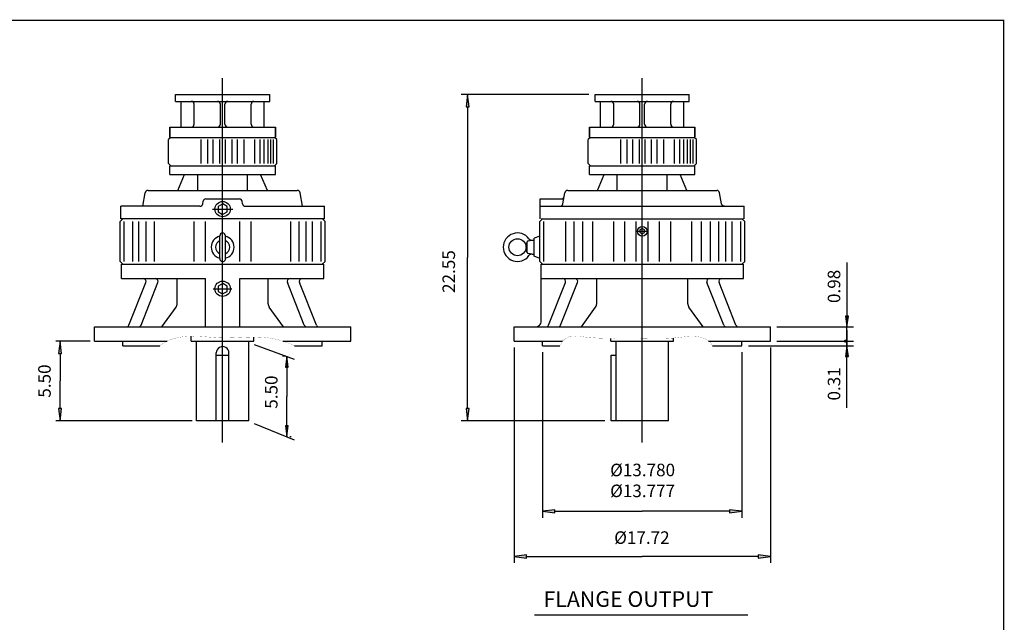
# Model space of a CAD drawing. Extents: x -57 to 57, y -42 to 42.
# Drawn here: x -11 to 57, y 1 to 42 of the extents above; entities that cross this region are included whole.
import ezdxf

# ---------------------------------------------------------------- set-up
doc = ezdxf.new("R2010")
doc.units = 0
doc.header["$MEASUREMENT"] = 0
doc.linetypes.add('CENTER', pattern=[19.4, 13, -2.1, 2.2, -2.1])
doc.layers.get('0').update_dxf_attribs({"lineweight": 0})
doc.layers.get('DEFPOINTS').update_dxf_attribs({"lineweight": 0})
doc.styles.get("Standard").update_dxf_attribs({"font": 'ROMAND.SHX'})
doc.dimstyles.get("Standard").update_dxf_attribs({"dimtxt": 0.185806, "dimasz": 0.18, "dimexe": 0.18, "dimexo": 0.0625, "dimgap": 0.09, "dimtad": 0, "dimtih": 1, "dimtoh": 1, "dimdec": 4, "dimrnd": 1e-07, "dimzin": 0, "dimdsep": 46, "dimtxsty": 'STANDARD', "dimcen": 0.09, "dimadec": 4, "dimazin": 0, "dimtfac": 1, "dimtdec": 4, "dimtofl": 0, "dimtmove": 0, "dimatfit": 3, "dimfxl": 1, "dimtolj": 1, "dimtzin": 0, "dimarcsym": 0})

# ---------------------------------------------------------------- blocks, each defined once
blk = doc.blocks.new('*D34')
at = {"linetype": 'Continuous'}
for points in [[(-8.158, 19.956), (-8.269, 19.106), (-8.048, 19.106)], [(-8.158, 14.456), (-8.048, 15.306), (-8.269, 15.306)]]:
    blk.add_hatch(color=7, dxfattribs=at).paths.add_polyline_path(points)
at = {"color": 7, "linetype": 'Continuous', "lineweight": 25}
for p, q in [((-6.076, 19.956), (-8.458, 19.956)), ((0.97, 14.456), (-8.458, 14.456))]:
    blk.add_line(p, q, dxfattribs=at)
for points in [[(-8.158, 19.956), (-8.269, 19.106), (-8.048, 19.106), (-8.158, 19.956)], [(-8.158, 19.106), (-8.158, 19.106), (-8.158, 19.106), (-8.158, 17.206)], [(-8.158, 15.306), (-8.158, 15.306), (-8.158, 15.306), (-8.158, 17.206)], [(-8.158, 14.456), (-8.048, 15.306), (-8.269, 15.306), (-8.158, 14.456)]]:
    blk.add_lwpolyline(points, dxfattribs=at)
at = {"color": 7, "linetype": 'Continuous', "insert": (-9.235, 17.196), "char_height": 0.8671, "attachment_point": 5, "rotation": 90}
blk.add_mtext('\\A1;5.50', dxfattribs=at)
blk = doc.blocks.new('*D36')
at = {"linetype": 'Continuous'}
for points in [[(23.225, 5.064), (24.075, 4.953), (24.075, 5.174)], [(40.942, 5.064), (40.092, 5.174), (40.092, 4.953)]]:
    blk.add_hatch(color=7, dxfattribs=at).paths.add_polyline_path(points)
at = {"color": 7, "linetype": 'Continuous', "lineweight": 25}
for p, q in [((23.225, 19.506), (23.225, 4.614)), ((40.942, 19.506), (40.942, 4.614))]:
    blk.add_line(p, q, dxfattribs=at)
for points in [[(23.225, 5.064), (24.075, 4.953), (24.075, 5.174), (23.225, 5.064)], [(24.075, 5.064), (24.075, 5.064), (24.075, 5.064), (32.084, 5.064)], [(40.092, 5.064), (40.092, 5.064), (40.092, 5.064), (32.084, 5.064)], [(40.942, 5.064), (40.092, 5.174), (40.092, 4.953), (40.942, 5.064)]]:
    blk.add_lwpolyline(points, dxfattribs=at)
at = {"color": 7, "linetype": 'Continuous', "insert": (32.062, 6.37), "char_height": 0.8671, "attachment_point": 5}
blk.add_mtext('\\A1;%%c17.72', dxfattribs=at)
blk = doc.blocks.new('*D37')
at = {"linetype": 'Continuous'}
for points in [[(20.017, 37.006), (19.906, 36.156), (20.127, 36.156)], [(20.017, 14.456), (20.127, 15.306), (19.906, 15.306)]]:
    blk.add_hatch(color=7, dxfattribs=at).paths.add_polyline_path(points)
at = {"color": 7, "linetype": 'Continuous', "lineweight": 25}
for p, q in [((28.384, 37.006), (19.567, 37.006)), ((29.493, 14.456), (19.567, 14.456))]:
    blk.add_line(p, q, dxfattribs=at)
for points in [[(20.017, 37.006), (19.906, 36.156), (20.127, 36.156), (20.017, 37.006)], [(20.017, 36.156), (20.017, 36.156), (20.017, 36.156), (20.017, 25.731)], [(20.017, 15.306), (20.017, 15.306), (20.017, 15.306), (20.017, 25.731)], [(20.017, 14.456), (20.127, 15.306), (19.906, 15.306), (20.017, 14.456)]]:
    blk.add_lwpolyline(points, dxfattribs=at)
at = {"color": 7, "linetype": 'Continuous', "insert": (18.71, 24.768), "char_height": 0.8671, "attachment_point": 5, "rotation": 90}
blk.add_mtext('\\A1;22.55', dxfattribs=at)
blk = doc.blocks.new('*D38')
at = {"linetype": 'Continuous'}
for points in [[(25.194, 8.19), (26.044, 8.079), (26.044, 8.3)], [(38.973, 8.19), (38.123, 8.3), (38.123, 8.079)]]:
    blk.add_hatch(color=7, dxfattribs=at).paths.add_polyline_path(points)
at = {"color": 7, "linetype": 'Continuous', "lineweight": 25}
for p, q in [((25.194, 19.191, 1.279), (25.194, 7.74, 1.279)), ((38.973, 19.191, 1.279), (38.973, 7.74, 1.279))]:
    blk.add_line(p, q, dxfattribs=at)
at = {"color": 7, "linetype": 'Continuous', "lineweight": 25, "elevation": 1.279}
for points in [[(25.194, 8.19), (26.044, 8.079), (26.044, 8.3), (25.194, 8.19)], [(26.044, 8.19), (26.044, 8.19), (26.044, 8.19), (32.084, 8.19)], [(38.123, 8.19), (38.123, 8.19), (38.123, 8.19), (32.084, 8.19)], [(38.973, 8.19), (38.123, 8.3), (38.123, 8.079), (38.973, 8.19)]]:
    blk.add_lwpolyline(points, dxfattribs=at)
at = {"color": 7, "linetype": 'Continuous', "insert": (32.109, 10.325), "char_height": 0.8671, "attachment_point": 5}
blk.add_mtext('\\A1;%%C13.780\\P%%C13.777', dxfattribs=at)
blk = doc.blocks.new('_X5')
at = {"color": 0}
for p, q in [((13.407, -11.094), (13.463, -11.038)), ((13.407, -11.112), (13.415, -11.104)), ((13.47, -11.171), (13.407, -11.109)), ((13.42, -11.104), (13.408, -11.092)), ((13.41, -11.126), (13.432, -11.104)), ((13.438, -11.104), (13.412, -11.078)), ((13.446, -11.166), (13.413, -11.132)), ((13.415, -11.104), (13.474, -11.045)), ((13.416, -11.138), (13.45, -11.104)), ((13.455, -11.104), (13.418, -11.067)), ((13.474, -11.158), (13.42, -11.104)), ((13.422, -11.062), (13.432, -11.052)), ((13.423, -11.149), (13.468, -11.104)), ((13.473, -11.104), (13.426, -11.057)), ((13.432, -11.104), (13.474, -11.063)), ((13.432, -11.157), (13.474, -11.116)), ((13.474, -11.087), (13.436, -11.049)), ((13.474, -11.14), (13.438, -11.104)), ((13.443, -11.164), (13.474, -11.133)), ((13.474, -11.07), (13.447, -11.043)), ((13.45, -11.104), (13.474, -11.08)), ((13.474, -11.123), (13.455, -11.104)), ((13.456, -11.169), (13.474, -11.151)), ((13.474, -11.052), (13.46, -11.038)), ((13.468, -11.104), (13.474, -11.098)), ((13.471, -11.172), (13.474, -11.169)), ((13.474, -11.105), (13.473, -11.104)), ((13.474, -11.045), (13.481, -11.037)), ((13.474, -11.063), (13.496, -11.041)), ((13.474, -11.08), (13.508, -11.046)), ((13.526, -11.104), (13.474, -11.052)), ((13.474, -11.098), (13.518, -11.054)), ((13.508, -11.104), (13.474, -11.07)), ((13.491, -11.104), (13.474, -11.087)), ((13.474, -11.116), (13.485, -11.104)), ((13.474, -11.133), (13.503, -11.104)), ((13.474, -11.151), (13.521, -11.104)), ((13.474, -11.169), (13.538, -11.104)), ((13.521, -11.152), (13.474, -11.105)), ((13.511, -11.16), (13.474, -11.123)), ((13.5, -11.166), (13.474, -11.14)), ((13.486, -11.17), (13.474, -11.158)), ((13.541, -11.102), (13.477, -11.037)), ((13.485, -11.104), (13.527, -11.063)), ((13.529, -11.143), (13.491, -11.104)), ((13.491, -11.169), (13.539, -11.121)), ((13.536, -11.079), (13.499, -11.042)), ((13.503, -11.104), (13.534, -11.074)), ((13.536, -11.131), (13.508, -11.104)), ((13.521, -11.104), (13.539, -11.086)), ((13.54, -11.118), (13.526, -11.104)), ((13.538, -11.104), (13.541, -11.102))]:
    blk.add_line(p, q, dxfattribs=at)
blk = doc.blocks.new('*D39')
at = {"linetype": 'Continuous'}
blk.add_hatch(color=7, dxfattribs=at).paths.add_polyline_path([(46.236, 20.941), (46.333, 21.691), (46.138, 21.691)])
at = {"color": 7, "linetype": 'Continuous', "lineweight": 25}
for p, q in [((41.392, 20.941, 1.279), (46.686, 20.941, 1.279)), ((41.392, 19.956, 1.279), (46.686, 19.956, 1.279)), ((46.236, 19.956, 1.279), (46.236, 19.956, 1.279))]:
    blk.add_line(p, q, dxfattribs=at)
at = {"color": 7, "linetype": 'Continuous', "lineweight": 25, "elevation": 1.279}
for points in [[(46.236, 25.397), (46.236, 24.492), (46.236, 21.691)], [(46.236, 20.941), (46.333, 21.691), (46.138, 21.691), (46.236, 20.941)], [(46.236, 19.956), (46.236, 20.941)], [(46.236, 19.206), (46.236, 19.956)]]:
    blk.add_lwpolyline(points, dxfattribs=at)
at = {"color": 7, "linetype": 'Continuous', "insert": (45.339, 23.742), "char_height": 0.8671, "attachment_point": 5, "rotation": 90}
blk.add_mtext('\\A1;0.98', dxfattribs=at)
blk = doc.blocks.new('_NONE')
at = {"color": 0, "linetype": 'ByBlock'}
blk.add_circle((0, 0), 0.25, dxfattribs=at)
blk = doc.blocks.new('*D41')
at = {"linetype": 'Continuous'}
blk.add_hatch(color=7, dxfattribs=at).paths.add_polyline_path([(46.236, 19.641), (46.138, 18.891), (46.333, 18.891)])
at = {"color": 7, "linetype": 'Continuous', "lineweight": 25}
for p, q in [((41.392, 19.956), (46.686, 19.956)), ((46.236, 19.956), (46.236, 19.956)), ((39.423, 19.641), (46.686, 19.641))]:
    blk.add_line(p, q, dxfattribs=at)
for points in [[(46.236, 20.706), (46.236, 19.956)], [(46.236, 19.956), (46.236, 19.641)], [(46.236, 19.641), (46.138, 18.891), (46.333, 18.891), (46.236, 19.641)], [(46.236, 15.343), (46.236, 16.249), (46.236, 18.891)]]:
    blk.add_lwpolyline(points, dxfattribs=at)
at = {"color": 7, "linetype": 'Continuous', "insert": (45.339, 16.999), "char_height": 0.8671, "attachment_point": 5, "rotation": 90}
blk.add_mtext('\\A1;0.31', dxfattribs=at)
blk = doc.blocks.new('*D42')
at = {"linetype": 'Continuous'}
for points in [[(7.519, 18.907), (7.422, 18.157), (7.617, 18.157)], [(7.519, 13.357), (7.617, 14.107), (7.422, 14.107)]]:
    blk.add_hatch(color=7, dxfattribs=at).paths.add_polyline_path(points)
at = {"color": 7, "linetype": 'Continuous', "lineweight": 25}
for p, q in [((7.454, 18.907), (7.219, 18.907)), ((7.737, 13.357), (7.819, 13.357))]:
    blk.add_line(p, q, dxfattribs=at)
for points in [[(7.519, 18.907), (7.422, 18.157), (7.617, 18.157), (7.519, 18.907)], [(7.519, 18.157), (7.519, 18.157), (7.519, 18.157), (7.519, 16.132)], [(7.519, 14.107), (7.519, 14.107), (7.519, 14.107), (7.519, 16.132)], [(7.519, 13.357), (7.617, 14.107), (7.422, 14.107), (7.519, 13.357)]]:
    blk.add_lwpolyline(points, dxfattribs=at)
at = {"color": 7, "linetype": 'Continuous', "insert": (6.443, 16.432), "char_height": 0.8671, "attachment_point": 5, "rotation": 90}
blk.add_mtext('\\A1;5.50', dxfattribs=at)

msp = doc.modelspace()

# ---------------------------------------------------------------- linework, layer by layer
at = {"color": 7, "linetype": 'Continuous', "lineweight": 25}
for p, q in [((3.08232, 12.94108, 1.27936), (3.08232, 38.14799, 1.27936)), ((32.0836, 12.94109, 1.27936), (32.0836, 38.14198, 1.27936)), ((-0.16767, 37.00636, 0.625), (6.33231, 37.00636, 0.625)), ((-0.16767, 36.53392, 0.625), (-0.16767, 37.00636, 0.625)), ((6.33231, 36.53392, 0.625), (6.33231, 37.00636, 0.625)), ((28.83363, 37.00633, 0.625), (35.33362, 37.00633, 0.625)), ((28.83363, 36.53389, 0.625), (28.83363, 37.00633, 0.625)), ((35.33362, 36.53389, 0.625), (35.33362, 37.00633, 0.625)), ((-0.16767, 36.53392, 0.625), (6.33231, 36.53392, 0.625)), ((0.20831, 34.76227, 0.625), (0.20831, 36.53392, 0.625)), ((1.11382, 34.95912, 0.625), (1.11382, 36.33707, 0.625)), ((2.92484, 34.95912, 0.625), (2.92484, 36.33707, 0.625)), ((3.2398, 34.95912, 0.625), (3.2398, 36.33707, 0.625)), ((5.05082, 34.95912, 0.625), (5.05082, 36.33707, 0.625)), ((5.95633, 34.76227, 0.625), (5.95633, 36.53392, 0.625)), ((28.83363, 36.53389, 0.625), (35.33362, 36.53389, 0.625)), ((29.20962, 34.76224, 0.625), (29.20962, 36.53389, 0.625)), ((30.11513, 34.95909, 0.625), (30.11513, 36.33704, 0.625)), ((31.92615, 34.95909, 0.625), (31.92615, 36.33704, 0.625)), ((32.24111, 34.95909, 0.625), (32.24111, 36.33704, 0.625)), ((34.05213, 34.95909, 0.625), (34.05213, 36.33704, 0.625)), ((34.95764, 34.76224, 0.625), (34.95764, 36.53389, 0.625)), ((-0.5594, 34.04911, 0.625), (-0.5594, 34.76227, 0.625)), ((-0.5594, 34.76227, 0.625), (6.72405, 34.76227, 0.625)), ((-0.5594, 34.76227, 0.625), (-0.5594, 34.05361, 0.625)), ((6.72405, 34.04911, 0.625), (6.72405, 34.76227, 0.625)), ((6.72405, 34.76227, 0.625), (6.72405, 34.05361, 0.625)), ((28.4419, 34.04896, 0.625), (28.4419, 34.76224, 0.625)), ((28.4419, 34.76224, 0.625), (35.72535, 34.76224, 0.625)), ((28.4419, 34.76224, 0.625), (28.4419, 34.05358, 0.625)), ((35.72535, 34.04896, 0.625), (35.72535, 34.76224, 0.625)), ((35.72535, 34.76224, 0.625), (35.72535, 34.05358, 0.625)), ((-0.503, 34.0491, -0.32005), (-0.6606, 33.8915, -0.32005)), ((-0.5594, 34.04911, -0.32005), (6.72405, 34.04911, -0.32005)), ((6.82539, 33.89151, -0.32005), (6.66779, 34.04911, -0.32005)), ((28.49828, 34.04895, -0.62877), (28.34068, 33.89135, -0.62877)), ((28.4419, 34.04896, -0.62877), (35.72535, 34.04896, -0.62877)), ((35.82667, 33.89136, -0.62877), (35.66907, 34.04896, -0.62877)), ((-0.6606, 32.2367, -0.32005), (-0.6606, 33.89151, -0.32005)), ((1.59883, 32.2367, -0.32005), (1.59883, 33.89151, -0.32005)), ((2.04963, 32.2367, -0.32005), (2.04963, 33.89151, -0.32005)), ((2.43353, 32.2367, -0.32005), (2.43353, 33.89151, -0.32005)), ((2.88542, 32.2367, -0.32005), (2.88542, 33.89151, -0.32005)), ((3.2794, 32.2367, -0.32005), (3.2794, 33.89151, -0.32005)), ((3.73129, 32.2367, -0.32005), (3.73129, 33.89151, -0.32005)), ((4.11517, 32.2367, -0.32005), (4.11517, 33.89151, -0.32005)), ((4.56595, 32.2367, -0.32005), (4.56595, 33.89151, -0.32005)), ((5.31664, 32.2367, -0.32005), (5.31664, 33.89151, -0.32005)), ((5.68168, 32.2367, -0.32005), (5.68168, 33.89151, -0.32005)), ((5.95045, 32.2367, -0.32005), (5.95045, 33.89151, -0.32005)), ((6.22094, 32.2367, -0.32005), (6.22094, 33.89151, -0.32005)), ((6.41795, 32.2367, -0.32005), (6.41795, 33.89151, -0.32005)), ((6.59929, 32.2367, -0.32005), (6.59929, 33.89151, -0.32005)), ((6.8254, 32.2367, -0.32005), (6.8254, 33.89151, -0.32005)), ((28.34068, 32.23656, -0.62877), (28.34068, 33.89136, -0.62877)), ((30.60011, 32.23656, -0.62877), (30.60011, 33.89136, -0.62877)), ((31.05091, 32.23656, -0.62877), (31.05091, 33.89136, -0.62877)), ((31.43481, 32.23656, -0.62877), (31.43481, 33.89136, -0.62877)), ((31.8867, 32.23656, -0.62877), (31.8867, 33.89136, -0.62877)), ((32.28068, 32.23656, -0.62877), (32.28068, 33.89136, -0.62877)), ((32.73257, 32.23656, -0.62877), (32.73257, 33.89136, -0.62877)), ((33.11645, 32.23656, -0.62877), (33.11645, 33.89136, -0.62877)), ((33.56723, 32.23656, -0.62877), (33.56723, 33.89136, -0.62877)), ((34.31792, 32.23656, -0.62877), (34.31792, 33.89136, -0.62877)), ((34.68297, 32.23656, -0.62877), (34.68297, 33.89136, -0.62877)), ((34.95173, 32.23656, -0.62877), (34.95173, 33.89136, -0.62877)), ((35.22222, 32.23656, -0.62877), (35.22222, 33.89136, -0.62877)), ((35.41923, 32.23656, -0.62877), (35.41923, 33.89136, -0.62877)), ((35.60057, 32.23656, -0.62877), (35.60057, 33.89136, -0.62877)), ((35.82668, 32.23656, -0.62877), (35.82668, 33.89136, -0.62877)), ((-0.6606, 32.23671, -0.32005), (-0.503, 32.07911, -0.32005)), ((-0.5621, 31.4881, -0.32005), (-0.5621, 32.0791, -0.32005)), ((-0.5621, 32.0791, -0.32005), (6.7269, 32.0791, -0.32005)), ((6.66779, 32.0791, -0.32005), (6.82539, 32.2367, -0.32005)), ((6.7269, 31.4881, -0.32005), (6.7269, 32.0791, -0.32005)), ((28.34068, 32.23656, -0.62877), (28.49828, 32.07896, -0.62877)), ((28.43918, 31.48796, -0.62877), (28.43918, 32.07896, -0.62877)), ((28.43918, 32.07896, -0.62877), (35.72818, 32.07896, -0.62877)), ((35.66907, 32.07895, -0.62877), (35.82667, 32.23655, -0.62877)), ((35.72818, 31.48796, -0.62877), (35.72818, 32.07896, -0.62877)), ((-0.5621, 31.4881, -0.32005), (6.7269, 31.4881, -0.32005)), ((-0.01003, 30.3849, -0.32005), (0.45621, 31.4881, -0.32005)), ((1.35967, 30.3849, -0.32005), (1.35967, 31.4881, -0.32005)), ((4.80512, 30.3849, -0.32005), (4.80512, 31.4881, -0.32005)), ((6.17482, 30.3849, -0.32005), (5.70859, 31.4881, -0.32005)), ((28.43918, 31.48796, -0.62877), (35.72818, 31.48796, -0.62877)), ((28.99125, 30.38476, -0.62877), (29.45749, 31.48796, -0.62877)), ((30.36095, 30.38476, -0.62877), (30.36095, 31.48796, -0.62877)), ((33.8064, 30.38476, -0.62877), (33.8064, 31.48796, -0.62877)), ((35.1761, 30.38476, -0.62877), (34.70987, 31.48796, -0.62877)), ((-2.43118, 29.28171, 0.625), (-2.2653, 30.22209, -0.32005)), ((-2.0713, 30.3849, -0.32005), (3.08232, 30.3849, -0.8125)), ((3.08232, 30.3849, -0.8125), (8.23609, 30.3849, -0.32005)), ((8.59593, 29.28153, 0.625), (8.4301, 30.2221, -0.32005)), ((26.59886, 29.44435, -0.62877), (26.73597, 30.22197, -0.62877)), ((26.92998, 30.38476, -0.62877), (37.23737, 30.38476, -0.62877)), ((37.56859, 29.44434, 0.625), (37.43138, 30.22196, -0.62877)), ((-3.96338, 28.41491, -1.9375), (-3.96338, 29.28171, -1.9375)), ((1.50746, 29.28171, -1.9375), (-3.96338, 29.28168, -1.9375)), ((1.28057, 29.28174, -1.9375), (1.28057, 29.28174, -1.9375)), ((1.70133, 29.44708, -0.62877), (1.72971, 29.6282, -0.62877)), ((1.92403, 29.79403, -0.62877), (4.2377, 29.79405, -0.62877)), ((4.46088, 29.44658, -0.62877), (4.43224, 29.62762, -0.62877)), ((4.65497, 29.28152, -1.9375), (10.12792, 29.28153, -1.9375)), ((10.12802, 28.41491, -1.9375), (10.12802, 29.28153, -1.9375)), ((25.03791, 29.79376, -0.62877), (26.50092, 29.79376, -0.62877)), ((25.03793, 28.41475, -0.02936), (25.03793, 29.79377, -0.02936)), ((25.04107, 29.28156, -0.62877), (39.12931, 29.28156, -0.62877)), ((39.12932, 28.41473, -0.02936), (39.12932, 29.28159, -0.02936)), ((2.37968, 29.08476, -1.9375), (3.7748, 29.08476, -1.9375)), ((-4.00428, 28.22404, 1.27936), (-3.81342, 28.41491, 0.625)), ((-4.00428, 25.46815, 1.27936), (-4.00428, 28.22405, 1.27936)), ((3.08232, 28.41491, 0.625), (-3.96338, 28.41491, -1.9375)), ((-3.72563, 25.46815, 1.27936), (-3.72563, 28.22405, 1.27936)), ((-3.12298, 25.46815, 1.27936), (-3.12298, 28.22405, 1.27936)), ((-2.70024, 25.46815, 1.27936), (-2.70024, 28.22405, 1.27936)), ((-2.21006, 25.46815, 1.27936), (-2.21006, 28.22405, 1.27936)), ((-1.6305, 25.46815, 1.27936), (-1.6305, 28.22405, 1.27936)), ((1.11464, 25.46815, 1.27936), (1.11464, 28.22405, 1.27936)), ((1.90122, 25.46815, 1.27936), (1.90122, 28.22405, 1.27936)), ((10.12802, 28.41491, -1.9375), (3.08232, 28.41491, 0.625)), ((4.26342, 25.46815, 1.27936), (4.26342, 28.22405, 1.27936)), ((5.04999, 25.46815, 1.27936), (5.04999, 28.22405, 1.27936)), ((7.79513, 25.46815, 1.27936), (7.79513, 28.22405, 1.27936)), ((8.37469, 25.46815, 1.27936), (8.37469, 28.22405, 1.27936)), ((8.86487, 25.46815, 1.27936), (8.86487, 28.22405, 1.27936)), ((9.28762, 25.46815, 1.27936), (9.28762, 28.22405, 1.27936)), ((9.89027, 25.46815, 1.27936), (9.89027, 28.22405, 1.27936)), ((10.16892, 28.22404, 1.27936), (9.97805, 28.41491, 0.625)), ((10.16892, 25.46815, 1.27936), (10.16892, 28.22405, 1.27936)), ((24.997, 25.46815, 1.27936), (24.997, 28.22405, 1.27936)), ((24.99701, 28.22405, 1.27936), (25.19386, 28.4209, 1.27936)), ((25.09543, 28.4209, 1.27936), (39.07178, 28.4209, 1.27936)), ((25.27566, 25.46815, 1.27936), (25.27566, 28.22405, 1.27936)), ((26.79122, 25.46815, 1.27936), (26.79122, 28.22405, 1.27936)), ((27.37079, 25.46815, 1.27936), (27.37079, 28.22405, 1.27936)), ((27.98701, 25.46815, 1.27936), (27.98701, 28.22405, 1.27936)), ((28.66101, 25.46815, 1.27936), (28.66101, 28.22405, 1.27936)), ((30.11593, 25.46815, 1.27936), (30.11593, 28.22405, 1.27936)), ((30.89145, 25.46815, 1.27936), (30.89145, 28.22405, 1.27936)), ((31.67378, 25.46815, 1.27936), (31.67378, 28.22405, 1.27936)), ((32.49342, 25.46815, 1.27936), (32.49342, 28.22405, 1.27936)), ((33.27576, 25.46815, 1.27936), (33.27576, 28.22405, 1.27936)), ((34.05127, 25.46815, 1.27936), (34.05127, 28.22405, 1.27936)), ((35.5062, 25.46815, 1.27936), (35.5062, 28.22405, 1.27936)), ((36.18018, 25.46815, 1.27936), (36.18018, 28.22405, 1.27936)), ((36.79641, 25.46815, 1.27936), (36.79641, 28.22405, 1.27936)), ((37.37598, 25.46815, 1.27936), (37.37598, 28.22405, 1.27936)), ((37.86615, 25.46815, 1.27936), (37.86615, 28.22405, 1.27936)), ((38.2889, 25.46815, 1.27936), (38.2889, 28.22405, 1.27936)), ((38.89156, 25.46815, 1.27936), (38.89156, 28.22405, 1.27936)), ((39.1702, 28.22405, 1.27936), (38.97335, 28.4209, 1.27936)), ((39.1702, 25.46815, 1.27936), (39.1702, 28.22405, 1.27936)), ((2.88547, 25.665, 1.27936), (2.88547, 27.2398, 1.27936)), ((3.27917, 25.665, 1.27936), (3.27917, 27.2398, 1.27936)), ((24.997, 27.22561, 1.27936), (24.6033, 27.08232, 1.27936)), ((24.05391, 26.46906, 1.27936), (24.13265, 26.83264, 1.27936)), ((24.13086, 26.08882, 1.27936), (24.13086, 26.81597, 1.27936)), ((24.19593, 26.89352, 1.27936), (24.4852, 26.94452, 1.27936)), ((24.4852, 26.94452, 1.27936), (24.6033, 26.94452, 1.27936)), ((24.6033, 25.82248, 1.27936), (24.6033, 27.08232, 1.27936)), ((24.13265, 26.07216, 1.27936), (24.05391, 26.43573, 1.27936)), ((24.4852, 25.96027, 1.27936), (24.19593, 26.01128, 1.27936)), ((24.48519, 25.96027, 1.27936), (24.6033, 25.96027, 1.27936)), ((-3.80743, 25.2713, 1.27936), (-4.00428, 25.46815, 1.27936)), ((-3.90586, 24.28705, 1.27936), (-3.90586, 25.2713, 1.27936)), ((-3.90586, 25.2713, 1.27936), (10.07049, 25.2713, 1.27936)), ((9.97206, 25.27129, 1.27936), (10.16892, 25.46815, 1.27936)), ((10.07049, 24.28705, 1.27936), (10.07049, 25.2713, 1.27936)), ((24.997, 25.67918, 1.27936), (24.6033, 25.82247, 1.27936)), ((25.19386, 25.2713, 1.27936), (24.99701, 25.46815, 1.27936)), ((25.09543, 21.3343, 1.27936), (25.09543, 25.2713, 1.27936)), ((25.09543, 25.2713, 1.27936), (39.07178, 25.2713, 1.27936)), ((38.97336, 25.2713, 1.27936), (39.1702, 25.46815, 1.27936)), ((39.07178, 24.28705, 1.27936), (39.07178, 25.2713, 1.27936)), ((-3.90586, 24.28705, 1.27936), (1.90122, 24.28705, 1.27936)), ((-3.39627, 21.06492, 1.27936), (-2.22603, 24.01767, 1.27936)), ((-2.56111, 21.06492, 1.27936), (-1.39086, 24.01767, 1.27936)), ((-0.06755, 22.54319, 1.27936), (-0.06755, 24.28705, 1.27936)), ((1.90122, 20.9406, 1.27936), (1.90122, 24.28705, 1.27936)), ((4.26342, 24.28705, 1.27936), (10.07049, 24.28705, 1.27936)), ((4.26342, 20.9406, 1.27936), (4.26342, 24.28705, 1.27936)), ((6.23218, 22.54319, 1.27936), (6.23218, 24.28705, 1.27936)), ((8.72575, 21.06492, 1.27936), (7.5555, 24.01767, 1.27936)), ((9.56091, 21.06492, 1.27936), (8.39066, 24.01767, 1.27936)), ((25.09543, 24.28705, 1.27936), (39.07178, 24.28705, 1.27936)), ((25.60501, 21.06492, 1.27936), (26.77526, 24.01767, 1.27936)), ((26.44018, 21.06492, 1.27936), (27.61042, 24.01767, 1.27936)), ((28.93374, 22.54319, 1.27936), (28.93374, 24.28705, 1.27936)), ((35.23347, 22.54319, 1.27936), (35.23347, 24.28705, 1.27936)), ((37.72703, 21.06492, 1.27936), (36.55678, 24.01767, 1.27936)), ((38.5622, 21.06492, 1.27936), (37.39195, 24.01767, 1.27936)), ((-1.12267, 20.9406, 1.27936), (-0.14094, 22.31428, 1.27936)), ((7.2873, 20.9406, 1.27936), (6.30558, 22.31428, 1.27936)), ((27.87862, 20.9406, 1.27936), (28.86035, 22.31428, 1.27936)), ((36.28859, 20.9406, 1.27936), (35.30686, 22.31428, 1.27936)), ((-5.77593, 20.9406, 1.27936), (11.94057, 20.9406, 1.27936)), ((-5.77593, 19.95635, 1.27936), (-5.77593, 20.9406, 1.27936)), ((11.94057, 19.95635, 1.27936), (11.94057, 20.9406, 1.27936)), ((23.22535, 20.9406, 1.27936), (40.94185, 20.9406, 1.27936)), ((23.22535, 19.95635, 1.27936), (23.22535, 20.9406, 1.27936)), ((40.94185, 19.95635, 1.27936), (40.94185, 20.9406, 1.27936)), ((-5.77593, 19.95635, 1.27936), (-0.76106, 19.95635, 1.27936)), ((-3.80743, 19.64139, 1.27936), (-3.80743, 19.95635, 1.27936)), ((0.91697, 19.95635, 1.27936), (0.91697, 20.31068, 1.27936)), ((0.91697, 19.95635, 1.27936), (5.24767, 19.95635, 1.27936)), ((5.24767, 19.95635, 1.27936), (5.24767, 20.24108, 1.27936)), ((7.2518, 19.95635, 1.27936), (11.94057, 19.95635, 1.27936)), ((9.97207, 19.64139, 1.27936), (9.97207, 19.95635, 1.27936)), ((23.22535, 19.95635, 1.27936), (26.5827, 19.95635, 1.27936)), ((25.19385, 19.64139, 1.27936), (25.19385, 19.95635, 1.27936)), ((29.91825, 19.95635, 1.27936), (29.91825, 20.14523, 1.27936)), ((29.91825, 19.95635, 1.27936), (34.24895, 19.95635, 1.27936)), ((34.24895, 19.95635, 1.27936), (34.24895, 20.17193, 1.27936)), ((36.66919, 19.95635, 1.27936), (40.94185, 19.95635, 1.27936)), ((38.97335, 19.64139, 1.27936), (38.97335, 19.95635, 1.27936)), ((-3.80743, 19.64139, 1.27936), (-1.25893, 19.64139, 1.27936)), ((2.64472, 14.45885, 1.27936), (2.64472, 19.14635, 1.27936)), ((3.51972, 14.45885, 1.27936), (3.51972, 19.14635, 1.27936)), ((8.04378, 19.64139, 1.27936), (9.97207, 19.64139, 1.27936)), ((25.19385, 19.64139, 1.27936), (26.39492, 19.64139, 1.27936)), ((36.94749, 19.64139, 1.27936), (38.97335, 19.64139, 1.27936)), ((2.64472, 18.98885, 1.27936), (3.51972, 18.98885, 1.27936)), ((29.94282, 18.98611, 1.27936), (30.26915, 18.98611, 1.27936))]:
    msp.add_line(p, q, dxfattribs=at)
at = {"color": 7, "linetype": 'CENTER', "lineweight": 25}
for p, q in [((31.66992, 27.55476, 1.27936), (32.49729, 27.55476, 1.27936)), ((2.43445, 23.57839, 1.27936), (3.72579, 23.57839, 1.27936))]:
    msp.add_line(p, q, dxfattribs=at)
at = {"linetype": 'Continuous', "lineweight": 25}
for p, q in [((1.26982, 14.45635, -0.02936), (1.26982, 19.95635, -0.02936)), ((4.89482, 14.4563, -0.02936), (4.89482, 19.9563, -0.02936)), ((30.27111, 14.45636, -0.02936), (30.27111, 19.95636, -0.02936)), ((33.89611, 14.45631, -0.02936), (33.89611, 19.95631, -0.02936)), ((4.89482, 14.4563, -0.02936), (1.26982, 14.45635, -0.02936)), ((33.89611, 14.45631, -0.02936), (29.94282, 14.45637, -0.02936))]:
    msp.add_line(p, q, dxfattribs=at)
at = {"color": 7, "linetype": 'ByBlock', "lineweight": 25}
for p, q in [((5.26269, 19.71786, 1.27936), (8.02826, 18.71583, 1.27936)), ((5.26311, 14.26337, 1.27936), (8.03054, 13.12628, 1.27936))]:
    msp.add_line(p, q, dxfattribs=at)
at = {"color": 7, "lineweight": 25}
for p, q in [((29.94282, 14.45637, 1.27936), (29.94282, 18.98611, 1.27936)), ((24.64822, 1.03034, 1.27936), (39.38459, 1.03034, 1.27936))]:
    msp.add_line(p, q, dxfattribs=at)
at = {"const_width": 0.1, "elevation": 1.34375}
msp.add_lwpolyline([(-57.05919, 42.13688), (57.05919, 42.13688), (57.05919, -42.08639), (-57.05919, -42.08639)], close=True, dxfattribs=at)
at = {"color": 7, "linetype": 'Continuous', "lineweight": 25}
for points, elevation in [([(3.08332, 29.44563), (2.7703, 29.26606), (2.76929, 28.90519), (3.08131, 28.72388), (3.39434, 28.90345), (3.39534, 29.26432)], 0.97064), ([(32.08376, 27.73752), (31.92541, 27.64628), (31.92524, 27.46352), (32.08343, 27.372), (32.24179, 27.46323), (32.24196, 27.64599)], 0.90667), ([(3.08332, 23.93926), (2.7703, 23.75969), (2.76929, 23.39882), (3.08131, 23.21752), (3.39434, 23.39708), (3.39534, 23.75795)], 0.97064)]:
    msp.add_lwpolyline(points, close=True, dxfattribs=dict(at, elevation=elevation))
at = {"color": 7, "linetype": 'Continuous', "const_width": 0.01, "elevation": 1.27936}
for points in [[(-1.25892, 19.64143, -0.09976612), (-0.32344, 20.12447, -0.06191134), (0.72039, 20.29134, -0.02907599), (1.77924, 20.26492, 0.00540828), (2.83626, 20.18866, 0.02392994), (3.89565, 20.18995, -0.00310513), (4.95443, 20.23605, -0.03121806), (6.0132, 20.20963, -0.04386661), (7.05366, 20.01537, -0.04471112), (8.04378, 19.64139)], [(26.39491, 19.64137, -0.26443171), (27.11661, 20.27868, -0.06854705), (28.11864, 20.24196, 0.01629666), (29.12204, 20.16554, 0.01055544), (30.12824, 20.14399, 0.00192599), (31.13468, 20.14806, -0.0071082), (32.14108, 20.14131, 0.00466351), (33.14736, 20.12211, 0.02512122), (34.1526, 20.16252, -0.00180273), (35.15342, 20.26882, -0.08354726), (36.15395, 20.22221, -0.19093997), (36.94749, 19.64136)]]:
    msp.add_lwpolyline(points, format="xyb", dxfattribs=at)
at = {"color": 7, "const_width": 0.01}
msp.add_lwpolyline([(46.19649, 19.95635, 0.41421356), (46.12918, 20.02366, 2.41421356), (46.19649, 19.95635)], format="xyb", close=True, dxfattribs=at)
at = {"color": 7, "linetype": 'Continuous', "lineweight": 25}
for centre, radius in [((3.08232, 29.08476, -0.8125), 0.53007), ((32.0836, 27.55476, 1.0346), 0.33465), ((23.46157, 26.4524, 1.27936), 0.59055), ((3.08232, 23.57839, 1.27936), 0.53149)]:
    msp.add_circle(centre, radius, dxfattribs=at)
for centre, radius, start, end in [((0.91697, 36.33707, 0.625), 0.19685, 0, 90.0000025), ((2.72799, 36.33707, 0.625), 0.19685, 0, 90.0000025), ((3.43665, 36.33707, 0.625), 0.19685, 90, 180.0000087), ((5.24767, 36.33707, 0.625), 0.19685, 90, 180.0000087), ((29.91828, 36.33704, 0.625), 0.19685, 0, 90.0000025), ((31.7293, 36.33704, 0.625), 0.19685, 0, 90.0000025), ((32.43796, 36.33704, 0.625), 0.19685, 90, 180.0000087), ((34.24898, 36.33704, 0.625), 0.19685, 90, 180.0000087), ((0.91697, 34.95912, 0.625), 0.19685, -90.0000093, 0), ((2.72799, 34.95912, 0.625), 0.19685, -90.0000093, 0), ((3.43665, 34.95912, 0.625), 0.19685, 180, 270.0000112), ((5.24767, 34.95912, 0.625), 0.19685, 180, 270.0000112), ((29.91828, 34.95909, 0.625), 0.19685, -90.0000093, 0), ((31.7293, 34.95909, 0.625), 0.19685, -90.0000093, 0), ((32.43796, 34.95909, 0.625), 0.19685, 180, 270.0000112), ((34.24898, 34.95909, 0.625), 0.19685, 180, 270.0000112), ((-2.0713, 30.1879, -0.32005), 0.197, 90, 169.9998431), ((8.23609, 30.1879, -0.32005), 0.197, 9.9998315, 90.0000025), ((26.49516, 29.99076, -0.62877), 0.197, -90.000023, -10.0001918), ((26.92998, 30.18776, -0.62877), 0.197, 90, 169.9998431), ((37.23737, 30.18776, -0.62877), 0.197, 9.9998315, 90.0000025), ((1.92423, 29.59701, -0.62877), 0.197, 90.0008016, 171.0000013), ((4.23765, 29.59673, -0.62877), 0.197, 9.0000011, 90.0008016), ((26.40485, 29.47856, -0.62877), 0.197, -90.000023, -9.9998298), ((3.08232, 27.2398, 1.27936), 0.19685, 0.00002, 179.9999777), ((23.46157, 26.4524, 1.27936), 0.98425, 36.4238484, 323.5761311), ((3.08232, 26.4524, 1.27936), 0.78926, 104.4426287, 255.5573917), ((3.08232, 26.4524, 1.27936), 0.49213, 113.5781775, 246.421843), ((3.08232, 26.4524, 1.27936), 0.78926, -75.5573694, 75.5573967), ((3.08232, 26.4524, 1.27936), 0.49213, -66.4218411, 66.4218207), ((24.2096, 26.81597, 1.27936), 0.07874, 99.9999937, 179.9999777), ((24.44362, 27.17706, 1.27936), 0.23622, -143.5761361, -80.0000387), ((24.2096, 26.08882, 1.27936), 0.07874, 179.9999777, 260.00002), ((24.44362, 25.72774, 1.27936), 0.23622, 79.8636329, 143.5761498), ((3.08232, 25.665, 1.27936), 0.19685, 179.9999777, 360), ((-2.40903, 24.0902, 1.27936), 0.19685, -21.6196405, 90.0000025), ((-1.57386, 24.0902, 1.27936), 0.19685, -21.6196405, 90.0000025), ((7.7385, 24.0902, 1.27936), 0.19685, 90, 201.6196338), ((8.57366, 24.0902, 1.27936), 0.19685, 90, 201.6196338), ((26.59226, 24.0902, 1.27936), 0.19685, -21.6196405, 90.0000025), ((27.42742, 24.0902, 1.27936), 0.19685, -21.6196405, 90.0000025), ((36.73979, 24.0902, 1.27936), 0.19685, 90, 201.6196338), ((37.57495, 24.0902, 1.27936), 0.19685, 90, 201.6196338), ((-0.46125, 22.54319, 1.27936), 0.3937, -35.5521113, 0.00002), ((6.62588, 22.54319, 1.27936), 0.3937, 179.9999777, 215.5522498), ((28.54004, 22.54319, 1.27936), 0.3937, -35.5522514, 0.00002), ((35.62717, 22.54319, 1.27936), 0.3937, 179.9999777, 215.5520585), ((24.70173, 21.3343, 1.27936), 0.3937, -90.000023, 0.00003), ((-3.57928, 21.13745, 1.27936), 0.19685, -90.0000093, -21.6196507), ((-2.74411, 21.13745, 1.27936), 0.19685, -90.0000093, -21.6196507), ((8.90875, 21.13745, 1.27936), 0.19685, -158.3803662, -89.9999888), ((9.74391, 21.13745, 1.27936), 0.19685, -158.3803662, -89.9999888), ((25.42201, 21.13745, 1.27936), 0.19685, -90.0000093, -21.6196507), ((26.25717, 21.13745, 1.27936), 0.19685, -90.0000093, -21.6196507), ((37.91003, 21.13745, 1.27936), 0.19685, -158.3803662, -89.9999888), ((38.7452, 21.13745, 1.27936), 0.19685, -158.3803662, -89.9999888)]:
    msp.add_arc(centre, radius, start, end, dxfattribs=at)
at = {"color": 7, "linetype": 'Continuous', "lineweight": 25, "extrusion": (0, 0, -1)}
msp.add_arc((-37.76258, 29.4787, 0.62877), 0.197, -90.000023, -9.9998298, dxfattribs=at)
at = {"color": 7, "lineweight": 25}
msp.add_arc((3.08222, 19.14635, 1.27936), 0.4375, 0, 180.0000087, dxfattribs=at)
at = {"color": 7, "linetype": 'Continuous', "lineweight": 25}
for centre, ratio, start_param, end_param in [((1.50683, 29.47829, -0.62877), 0.99785454, -1.57081032, -0.15707974), ((4.65533, 29.47796, -0.62877), 0.99714533, -2.98451304, -1.5707823)]:
    msp.add_ellipse(centre, major_axis=(0.197, 0), ratio=ratio, start_param=start_param, end_param=end_param, dxfattribs=at)
at = {"layer": 'DEFPOINTS', "color": 7, "linetype": 'Continuous'}
for p in [(40.94185, 20.9406, 1.27936), (4.89481, 19.95635, 1.27936), (40.94185, 19.95635, 1.27936), (40.94185, 19.95635, 1.27936), (25.19385, 19.64139, 1.27936), (38.97335, 19.64139, 1.27936), (38.97335, 19.64139, 1.27936), (4.89481, 14.6414, 1.27936), (7.36854, 13.63646, 1.27936)]:
    msp.add_point(p, dxfattribs=at)

# ---------------------------------------------------------------- block references
at = {"color": 7, "rotation": 90}
msp.add_blockref('_X5', (35.02486, 6.48243, 1.27936), dxfattribs=at)

# ---------------------------------------------------------------- texts
at = {"color": 7, "linetype": 'Continuous'}
msp.add_text('FLANGE OUTPUT', height=1.083871, dxfattribs=at).set_placement((25.2534, 1.57948, 1.27936))

# ---------------------------------------------------------------- dimensions: what is measured, and where the dimension line sits
for base, p1, p2, angle, override, picture, middle in [((20.01669, 37.00633, 1.27936), (29.94282, 14.45637, 1.27936), (28.83363, 37.00633, 1.27936), 90, {"dimtxt": 0.867097, "dimasz": 0.85, "dimexe": 0.45, "dimexo": 0.45, "dimgap": 0.5, "dimtad": 1, "dimtih": 0, "dimtoh": 0, "dimdec": 2, "dimclrd": 7, "dimclre": 7, "dimclrt": 7, "dimadec": 2, "dimtdec": 2, "dimtofl": 1}, '*D37', (18.71008, 24.76756, 1.27936)), ((-8.15819, 19.95635, 1.27936), (1.26982, 14.45635, 1.27936), (-5.77593, 19.95635, 1.27936), 90, {"dimtxt": 0.867097, "dimasz": 0.85, "dimexe": 0.3, "dimexo": 0.3, "dimgap": 0.27, "dimtad": 1, "dimtih": 0, "dimtoh": 0, "dimdec": 2, "dimclrd": 7, "dimclre": 7, "dimclrt": 7, "dimadec": 2, "dimtdec": 2, "dimtix": 1, "dimtofl": 1}, '*D34', (-9.23479, 17.19552, 1.27936)), ((40.94185, 5.06384, 1.27936), (23.22535, 19.95635, 1.27936), (40.94185, 19.95635, 1.27936), 180, {"dimtxt": 0.867097, "dimasz": 0.85, "dimexe": 0.45, "dimexo": 0.45, "dimgap": 0.5, "dimtad": 1, "dimtih": 0, "dimtoh": 0, "dimdec": 2, "dimpost": '%%c<>', "dimclrd": 7, "dimclre": 7, "dimclrt": 7, "dimadec": 2, "dimtdec": 2, "dimtofl": 1}, '*D36', (32.06224, 6.37045, 1.27936))]:
    dim = msp.add_linear_dim(base=base, p1=p1, p2=p2, angle=angle, dimstyle='STANDARD', override=override, dxfattribs=at)
    dim.commit()
    dim.dimension.update_dxf_attribs({"geometry": picture, "text_midpoint": middle, "dimtype": 128})
for base, p1, p2, angle, text, override, picture, middle, dimtype in [((46.23578, 20.9406, 1.27936), (40.94185, 19.95635, 1.27936), (40.94185, 20.9406, 1.27936), 90, '0.98', {"dimtxt": 0.867097, "dimasz": 0.75, "dimexe": 0.45, "dimexo": 0.45, "dimtad": 1, "dimtih": 0, "dimtoh": 0, "dimblk1": 'NONE', "dimsah": 1, "dimclrd": 7, "dimclre": 7, "dimclrt": 7, "dimtfac": 1.022147, "dimtofl": 1}, '*D39', (45.33918, 23.74175, 1.27936), 129), ((46.23578, 19.64139, 1.27936), (40.94185, 19.95635, 1.27936), (38.97335, 19.64139, 1.27936), 270, '0.31', {"dimtxt": 0.867097, "dimasz": 0.75, "dimexe": 0.45, "dimexo": 0.45, "dimtad": 1, "dimtih": 0, "dimtoh": 0, "dimblk1": 'NONE', "dimsah": 1, "dimclrd": 7, "dimclre": 7, "dimclrt": 7, "dimtfac": 1.022147, "dimtofl": 1}, '*D41', (45.33918, 16.99867, 1.27936), 128), ((38.97335, 8.18999, 1.27936), (25.19385, 19.64139, 1.27936), (38.97335, 19.64139, 1.27936), 0, '%%C<>0^M^J%%C13.777', {"dimtxt": 0.867097, "dimasz": 0.85, "dimexe": 0.45, "dimexo": 0.45, "dimgap": 0.5, "dimtad": 1, "dimdec": 2, "dimclrd": 7, "dimclre": 7, "dimclrt": 7, "dimadec": 2, "dimtdec": 2, "dimtofl": 1}, '*D38', (32.10895, 10.32467, 1.27936), 129), ((7.51926, 18.90747, 0.97064), (7.43737, 13.35671, 0.97064), (7.75449, 18.90747, 0.97064), 90, '5.50', {"dimtxt": 0.867097, "dimasz": 0.75, "dimexe": 0.3, "dimexo": 0.3, "dimgap": 0.27, "dimtad": 1, "dimtih": 0, "dimtoh": 0, "dimdec": 2, "dimse1": 1, "dimse2": 1, "dimclrd": 7, "dimclre": 7, "dimclrt": 7, "dimadec": 2, "dimtdec": 2, "dimtix": 1, "dimtofl": 1}, '*D42', (6.44265, 16.4321, 0.97064), 128)]:
    dim = msp.add_linear_dim(base=base, p1=p1, p2=p2, angle=angle, text=text, dimstyle='STANDARD', override=override, dxfattribs=at)
    dim.commit()
    dim.dimension.update_dxf_attribs({"geometry": picture, "text_midpoint": middle, "dimtype": dimtype})

doc.saveas('drawing.dxf')
